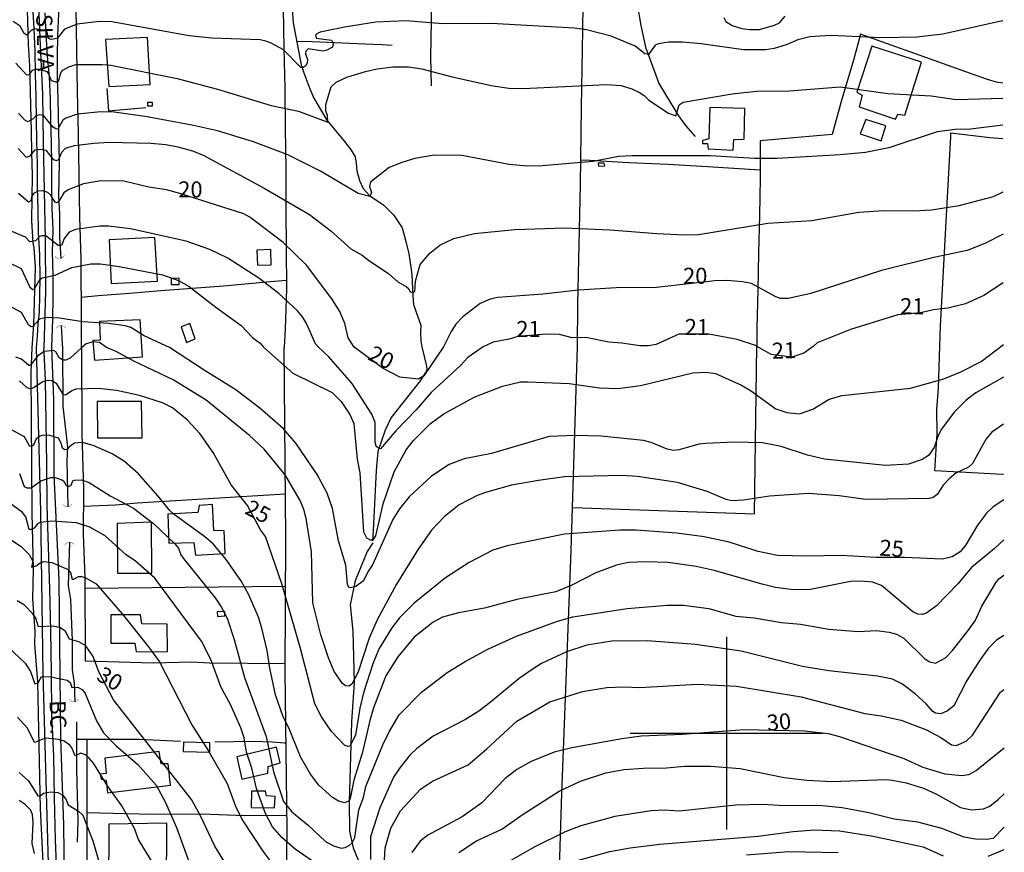
# Model space of a CAD drawing. Units: millimetres. Extents: x 177366 to 179299, y 1658850 to 1660419.
# Drawn here: x 179140 to 179293, y 1659231 to 1659361 of the extents above; entities that cross this region are included whole.
import ezdxf
from ezdxf.enums import TextEntityAlignment as Align

# ---------------------------------------------------------------- set-up
doc = ezdxf.new("R2010")
doc.units = ezdxf.units.MM
doc.header["$MEASUREMENT"] = 0
for name, color, linetype in [('MALHA', 8, 'Continuous'), ('V-BUEIRO', 5, 'Continuous'), ('V-CURVA_DE_NIVEL', 40, 'Continuous'), ('V-CURVA_MESTRA', 30, 'Continuous'), ('V-EDIFICACAO', 2, 'Continuous'), ('V-EIXO_DE_LOGRADOURO', 74, 'Continuous'), ('V-LAGOA', 150, 'Continuous'), ('V-LOTE', 1, 'Continuous'), ('V-NOME_DOS_LOGRADOUROS', 7, 'Continuous'), ('V-QUADRA', 22, 'Continuous'), ('V-TALVEGUE', 7, 'Continuous'), ('V-TESTADA', 5, 'Continuous'), ('V-TEXTO_DE_ALTIMETRIA', 42, 'Continuous'), ('V-VALETA', 22, 'Continuous')]:
    doc.layers.add(name, color=color, linetype=linetype)
doc.styles.add('Arial', font='ARIAL.TTF')

# ---------------------------------------------------------------- blocks, each defined once
blk = doc.blocks.new('305')
at = {"color": 0, "linetype": 'ByBlock', "lineweight": -2, "const_width": 0.05}
blk.add_lwpolyline([(0.73, 0.39, 0.60863), (-0.73, 0.38)], format="xyb", dxfattribs=at)

msp = doc.modelspace()

# ---------------------------------------------------------------- linework, layer by layer
at = {"layer": 'MALHA'}
for p, q in [((179250, 1659265), (179250, 1659235)), ((179235, 1659250), (179265, 1659250))]:
    msp.add_line(p, q, dxfattribs=at)
at = {"layer": 'V-CURVA_DE_NIVEL'}
for points in [[(179293.02, 1659360.99), (179293.01, 1659360.99), (179283.68, 1659358.92), (179279.65, 1659358.43), (179274.09, 1659358.32), (179266.29, 1659358.69), (179262.98, 1659358.49), (179261.11, 1659358.03), (179259.29, 1659357.26), (179257.42, 1659356.69), (179256.06, 1659356.46), (179252.67, 1659356.46), (179246.05, 1659357.41), (179243.16, 1659357.65), (179240.96, 1659357.63), (179239.43, 1659357.41), (179238.92, 1659357.18), (179237.86, 1659355.72), (179237.86, 1659355.72), (179237.31, 1659355.84), (179235.78, 1659357.03), (179232.05, 1659358.58), (179228.19, 1659359.55), (179226.32, 1659359.83), (179213.38, 1659360.57), (179205.87, 1659360.51), (179200.1, 1659360.98), (179195.39, 1659360.76), (179190.51, 1659360), (179186.73, 1659359.22), (179186.24, 1659358.96), (179186.03, 1659358.73), (179186.12, 1659358.28), (179188.51, 1659357.96), (179188.77, 1659357.46), (179188.64, 1659356.88), (179187.8, 1659356.41), (179187.16, 1659356.25), (179184.9, 1659356.61), (179184.5, 1659356.27), (179184.44, 1659355.85), (179184.76, 1659354.93), (179184.74, 1659354.42), (179184.5, 1659353.95), (179184.02, 1659353.66), (179183.76, 1659353.7), (179181.05, 1659356.48), (179179.14, 1659357.52), (179178.29, 1659357.82), (179177.4, 1659358.01), (179169.89, 1659358.3), (179166.37, 1659358.64), (179154.32, 1659360.81), (179152.41, 1659360.89), (179148.93, 1659360.45), (179146.94, 1659359.7), (179145.77, 1659358.24), (179144.86, 1659358.09), (179144.43, 1659358.22), (179144.22, 1659359.22), (179143.9, 1659359.49), (179142.31, 1659359.75), (179141.74, 1659359.45), (179141.08, 1659358.75), (179140.66, 1659359.02), (179140.04, 1659360.13), (179138.92, 1659360.85)], [(179139.38, 1659354.4), (179141.04, 1659352.55), (179141.51, 1659352.6), (179141.95, 1659353.3), (179142.44, 1659353.47), (179143.12, 1659353.47), (179144.16, 1659353.09), (179144.47, 1659352.71), (179144.84, 1659351.66), (179145.79, 1659351.41), (179146.02, 1659351.52), (179146.34, 1659352.85), (179146.7, 1659353.28), (179147.62, 1659353.83), (179148.72, 1659354.15), (179152.79, 1659354.19), (179154.15, 1659354.06), (179164.46, 1659351.98), (179170.78, 1659350.31), (179179.1, 1659347.76), (179183.38, 1659346.91), (179187.96, 1659345.21), (179187.88, 1659346.25), (179187.62, 1659346.98), (179187.64, 1659347.95), (179188.47, 1659350.69), (179189.24, 1659351.41), (179190.89, 1659352.19), (179193.82, 1659353.09), (179195.6, 1659353.51), (179198.06, 1659353.81), (179200.52, 1659353.81), (179202.56, 1659353.51), (179207.1, 1659352.32), (179213.38, 1659350.92), (179216.1, 1659350.48), (179218.34, 1659350.41), (179231.33, 1659351.07), (179233.62, 1659350.9), (179235.29, 1659350.39), (179236.46, 1659349.8), (179237.2, 1659349.35), (179237.94, 1659348.63), (179241, 1659346.61), (179242.14, 1659346.17), (179242.65, 1659347.87), (179243.25, 1659348.33), (179250.89, 1659349.61), (179254.7, 1659350.01), (179259.84, 1659350.07), (179267.69, 1659350.67), (179275.11, 1659349.63), (179281.86, 1659349.31), (179285.79, 1659348.73), (179293.05, 1659348.92)], [(179293.06, 1659344.71), (179288.01, 1659344.09), (179285.63, 1659344.05), (179282.83, 1659343.67), (179275.28, 1659341.18), (179271.63, 1659340.48), (179271.63, 1659340.48), (179267.69, 1659340.08), (179257.89, 1659339.51), (179254.41, 1659339.51), (179247.41, 1659339.93), (179235.31, 1659339.93), (179233.19, 1659339.83), (179229.25, 1659339.06), (179221.31, 1659338.36), (179218.98, 1659338.34), (179216.18, 1659338.6), (179208.8, 1659340), (179204.51, 1659340.04), (179201.5, 1659339.53), (179199.63, 1659338.98), (179197.51, 1659338.13), (179194.58, 1659335.82), (179194.45, 1659335.14), (179194.75, 1659334.25), (179194.5, 1659333.61), (179192.68, 1659334.06), (179186.82, 1659337.55), (179181.69, 1659340.12), (179176.34, 1659342.14), (179170.74, 1659343.86), (179167.01, 1659344.69), (179159.79, 1659346.04), (179154.66, 1659346.74), (179152.58, 1659346.81), (179148.96, 1659346.46), (179147.15, 1659345.83), (179146.7, 1659345.51), (179145.92, 1659344.09), (179145.58, 1659344.13), (179145.19, 1659344.43), (179143.65, 1659346.23), (179143.12, 1659346.32), (179142.46, 1659346.15), (179142.06, 1659345.72), (179141.25, 1659345.26), (179140.78, 1659345.51), (179139.75, 1659346.57)], [(179139.74, 1659341.06), (179140.98, 1659339.74), (179141.53, 1659339.87), (179142.38, 1659340.89), (179143.33, 1659340.99), (179144.05, 1659340.8), (179145.18, 1659339.38), (179145.67, 1659339.19), (179146.04, 1659339.38), (179146.51, 1659340.5), (179147.11, 1659341.14), (179148.51, 1659341.57), (179151.52, 1659341.93), (179153.85, 1659342.05), (179160.39, 1659341.9), (179162.72, 1659341.72), (179164.59, 1659341.35), (179166.88, 1659340.72), (179168.62, 1659340), (179178.02, 1659334.9), (179185.1, 1659330.81), (179188.43, 1659328.27), (179191.51, 1659325.44), (179193.31, 1659324.45), (179194.48, 1659323.51), (179197.41, 1659321.59), (179198.85, 1659320.29), (179200.12, 1659319.61), (179200.54, 1659319.23), (179200.73, 1659318.8), (179201.08, 1659318.67), (179201.48, 1659318.83), (179201.58, 1659320.42), (179202.34, 1659323.01), (179203.81, 1659324.79), (179205.4, 1659326.02), (179207.57, 1659327.06), (179210.79, 1659327.86), (179217.07, 1659328.48), (179224.84, 1659328.73), (179231.88, 1659328.41), (179239.18, 1659327.82), (179243.5, 1659327.63), (179245.67, 1659327.69), (179256.44, 1659329.43), (179263.32, 1659329.88), (179270.61, 1659331.15), (179274.48, 1659331.41), (179279.18, 1659331.38), (179281.94, 1659331.55), (179286.23, 1659332.23), (179291.57, 1659333.63), (179293.07, 1659334.34), (179293.07, 1659334.35)], [(179293.1, 1659320.16), (179293.1, 1659320.16), (179290.09, 1659318.17), (179287.2, 1659316.87), (179284.49, 1659316.19), (179282.24, 1659315.94), (179280.2, 1659315.47), (179276.68, 1659315.18), (179269.3, 1659312.86), (179264.12, 1659310.83), (179263.49, 1659310.26), (179262.07, 1659309.19), (179260.17, 1659308.55), (179256.95, 1659309.01), (179254.81, 1659310.26), (179254.51, 1659310.4), (179251.67, 1659311.33), (179247.24, 1659312.18), (179242.61, 1659312.14), (179239.05, 1659310.57), (179237.86, 1659310.34), (179236.51, 1659310.33), (179233.74, 1659310.76), (179231.71, 1659310.89), (179228.1, 1659311.63), (179225.98, 1659311.61), (179224.03, 1659312.1), (179221.95, 1659312.18), (179217.54, 1659311.8), (179216.18, 1659311.36), (179213.68, 1659310.89), (179212.12, 1659310.18), (179209.72, 1659308.51), (179208.57, 1659307.27), (179204.04, 1659303.08), (179201.67, 1659300.37), (179198.51, 1659297.12), (179196.14, 1659294.31), (179195.5, 1659294.6), (179195.3, 1659295.27), (179195.3, 1659298.39), (179194.81, 1659299.67), (179191.67, 1659304.5), (179188.02, 1659308.66), (179186.49, 1659310.13), (179186.01, 1659310.66), (179184.61, 1659313.84), (179183.98, 1659314.88), (179183.21, 1659315.81), (179180.33, 1659318.5), (179177.19, 1659320.88), (179172.35, 1659323.98), (179169.55, 1659325.36), (179165.86, 1659326.65), (179157.21, 1659328.56), (179153.81, 1659329.01), (179152.45, 1659329.01), (179148.66, 1659328.44), (179147.66, 1659328.05), (179146.89, 1659327.08), (179146.51, 1659326.1), (179146.32, 1659325.95), (179145.96, 1659325.97), (179144.01, 1659327.46), (179143.33, 1659327.46), (179142.97, 1659327.31), (179142.44, 1659326.69), (179141.55, 1659326.55), (179140.85, 1659327.29), (179138.03, 1659328.46)], [(179138.28, 1659323.34), (179140.21, 1659322.39), (179141.55, 1659319.46), (179141.99, 1659319.12), (179142.29, 1659319.23), (179143.12, 1659320.69), (179143.46, 1659320.93), (179145.49, 1659321.35), (179148.1, 1659322.54), (179151.05, 1659323.13), (179152.54, 1659323.13), (179155.47, 1659322.71), (179162.17, 1659321.39), (179164.69, 1659320.52), (179166.37, 1659319.61), (179170.49, 1659316.38), (179174.47, 1659313.52), (179176.25, 1659311.61), (179177.4, 1659310.74), (179177.91, 1659310.11), (179182.49, 1659306.09), (179188.6, 1659303.08), (179190.03, 1659301.65), (179191.39, 1659299.64), (179192.01, 1659298.26), (179192.53, 1659292.66), (179192.91, 1659290.53), (179193.51, 1659281.38), (179193.96, 1659280.42), (179194.54, 1659280.12), (179194.99, 1659280.12), (179195.39, 1659280.74), (179196.54, 1659285.7), (179198.25, 1659290.7), (179200.15, 1659294.11), (179201.3, 1659295.57), (179203.93, 1659298.22), (179205.98, 1659299.73), (179210.73, 1659302.36), (179215.15, 1659304.07), (179217.95, 1659304.73), (179219.06, 1659304.75), (179225.51, 1659304.49), (179230.25, 1659303.81), (179233.11, 1659303.68), (179236.61, 1659304.17), (179244.79, 1659306.14), (179246.78, 1659306.26), (179248.32, 1659306.01), (179252.33, 1659304.19), (179253.74, 1659303.36), (179257.67, 1659300.54), (179259.43, 1659299.96), (179261.39, 1659299.75), (179263.44, 1659300.48), (179266, 1659302.01), (179268.03, 1659302.61), (179278.65, 1659303.74), (179283.86, 1659305.22), (179286.51, 1659306.29), (179289.67, 1659307.89), (179293.12, 1659310.53)], [(179293.13, 1659305.45), (179288.86, 1659303.02), (179287.32, 1659301.86), (179285.48, 1659299.99), (179283.5, 1659297.34), (179282.96, 1659296.38), (179282.36, 1659294.5), (179281.44, 1659293.26), (179280.49, 1659292.62), (179278.35, 1659291.91), (179274.76, 1659291.72), (179265.28, 1659292.7), (179262.63, 1659293.3), (179258.53, 1659294.67), (179255.62, 1659295.22), (179251.27, 1659295.35), (179246.74, 1659295.14), (179245.71, 1659295.03), (179242.64, 1659294.11), (179241.78, 1659294.05), (179240.76, 1659294.24), (179238.28, 1659295.29), (179237.08, 1659295.58), (179230.51, 1659296.25), (179226.41, 1659296.38), (179222.39, 1659296.21), (179213.42, 1659293.58), (179209.15, 1659292.75), (179206.84, 1659291.83), (179204.06, 1659290.03), (179200.58, 1659286.83), (179199.08, 1659284.95), (179198.06, 1659283.26), (179194.9, 1659276.22), (179194.15, 1659275.11), (179193.49, 1659273.74), (179192.32, 1659272.86), (179191.42, 1659272.63), (179191.21, 1659272.69), (179190.99, 1659273.18), (179190.73, 1659276.17), (179189.6, 1659279.98), (179188.64, 1659284.97), (179187.85, 1659287.37), (179186.29, 1659290.31), (179182.98, 1659295.2), (179181.04, 1659297.42), (179177.37, 1659300.63), (179173.61, 1659303.49), (179168.84, 1659306.43), (179163.31, 1659310.08), (179159.33, 1659311.91), (179157.25, 1659313.22), (179156.36, 1659313.46), (179153.81, 1659313.8), (179149.78, 1659314.07), (179146.17, 1659314.67), (179144.1, 1659314.77), (179143.04, 1659314.48), (179141.99, 1659313.37), (179141.74, 1659313.31), (179141.33, 1659313.61), (179140.24, 1659315.52), (179138.58, 1659316.43)], [(179293.14, 1659298.14), (179293.14, 1659298.14), (179291.34, 1659296.89), (179290.46, 1659295.87), (179288.3, 1659292.02), (179287.7, 1659291.46), (179285.74, 1659290.48), (179284.67, 1659289.63), (179283.75, 1659288.65), (179282.79, 1659287.17), (179282.19, 1659286.7), (179281.64, 1659286.53), (179271.73, 1659286.38), (179267.54, 1659286.96), (179262.76, 1659287.32), (179256.73, 1659286.94), (179252.68, 1659286.29), (179250.84, 1659286.21), (179249.94, 1659286.42), (179247.01, 1659287.62), (179242.38, 1659289.03), (179236.14, 1659289.97), (179233.75, 1659290.14), (179224.78, 1659289.93), (179220.72, 1659289.37), (179216.54, 1659288.62), (179212.48, 1659287.51), (179211.2, 1659287.02), (179208.38, 1659285.55), (179206.03, 1659283.71), (179204.06, 1659281.62), (179202.01, 1659278.67), (179198.64, 1659273.23), (179195.6, 1659267.63), (179194.36, 1659264.77), (179192.61, 1659259.39), (179191.67, 1659257.63), (179191.25, 1659257.3), (179190.69, 1659257.39), (179190.24, 1659257.72), (179188.94, 1659259.6), (179188.04, 1659261.73), (179186.85, 1659265.32), (179185.58, 1659270.28), (179185.39, 1659278.22), (179184.54, 1659283.44), (179184.2, 1659284.85), (179183.62, 1659286.25), (179181.31, 1659290.23), (179178.02, 1659294.26), (179175.72, 1659296.36), (179168.99, 1659301.89), (179163.87, 1659305.05), (179157.72, 1659307.93), (179154.98, 1659309.47), (179153.49, 1659310.06), (179152.39, 1659310.87), (179151.39, 1659310.98), (179150.31, 1659310.66), (179149.56, 1659310.05), (179147.8, 1659308.44), (179147.12, 1659308.12), (179146.69, 1659308.12), (179146.12, 1659308.46), (179145.6, 1659309.42), (179145.24, 1659309.6), (179143.75, 1659309.45), (179142.72, 1659308.74), (179141.57, 1659307.25), (179141.4, 1659307.25), (179140.26, 1659308.27), (179139.35, 1659308.57)], [(179293.18, 1659280.1), (179291.67, 1659278.73), (179288.15, 1659275.81), (179286.01, 1659273.25), (179282.73, 1659269.85), (179281.04, 1659268.65), (179280.49, 1659268.48), (179279.8, 1659268.54), (179279.05, 1659268.89), (179274.16, 1659272.99), (179272.75, 1659273.54), (179270.96, 1659273.69), (179269.34, 1659273.61), (179263.1, 1659272.37), (179260.45, 1659272.33), (179257.63, 1659272.71), (179255.54, 1659273.18), (179248.11, 1659275.32), (179245.29, 1659275.98), (179240.93, 1659276.56), (179237.47, 1659276.66), (179234.74, 1659276.6), (179232.9, 1659276.19), (179229.69, 1659274.95), (179225.93, 1659273.05), (179223.46, 1659272), (179217.39, 1659270.83), (179212.31, 1659269.48), (179208.29, 1659268.74), (179205.77, 1659268.05), (179204.32, 1659267.27), (179201.37, 1659264.96), (179198.83, 1659261.86), (179196.95, 1659258.92), (179195.07, 1659253.96), (179194.47, 1659251.95), (179193.34, 1659247.04), (179191.99, 1659242.68), (179191.42, 1659239.82), (179191.27, 1659239.43), (179190.57, 1659239.13), (179189.58, 1659239.41), (179188.64, 1659239.99), (179186.52, 1659241.87), (179185.24, 1659243.58), (179183.7, 1659246.31), (179181.89, 1659250.8), (179180.99, 1659252.51), (179179.8, 1659255.97), (179178.9, 1659260.11), (179178.47, 1659262.89), (179177.68, 1659266.35), (179177.13, 1659268.06), (179175.63, 1659271.52), (179174.48, 1659273.61), (179172.13, 1659277.03), (179170.06, 1659279.5), (179168.78, 1659280.59), (179164.01, 1659284.05), (179163.26, 1659284.72), (179161.53, 1659286.92), (179158.44, 1659290.39), (179156.26, 1659292.3), (179154.34, 1659293.53), (179151.39, 1659294.8), (179149.68, 1659295.27), (179148.51, 1659295.16), (179147.84, 1659294.73), (179147.35, 1659294.17), (179147.35, 1659294.17), (179146.95, 1659294.11), (179146.6, 1659294.39), (179146.41, 1659295.18), (179146.01, 1659295.93), (179144.64, 1659296.38), (179143.66, 1659296.42), (179143.17, 1659296.25), (179142.55, 1659295.84), (179142.08, 1659294.75), (179141.52, 1659294.64), (179140.71, 1659296.18), (179138.02, 1659297.63)], [(179139.94, 1659290.46), (179140.67, 1659288.43), (179141.06, 1659288.19), (179141.74, 1659288.22), (179143.23, 1659289.33), (179144.81, 1659289.8), (179145.5, 1659289.8), (179146.5, 1659289.46), (179146.8, 1659289.29), (179147.2, 1659288.58), (179147.54, 1659288.43), (179147.97, 1659288.65), (179148.23, 1659289.29), (179148.49, 1659289.41), (179149.56, 1659289.46), (179150.8, 1659289.07), (179154.04, 1659286.98), (179157.67, 1659285.06), (179160.77, 1659282.64), (179164.14, 1659279.48), (179164.68, 1659278.82), (179165.06, 1659277.75), (179165.42, 1659277.24), (179170.38, 1659271.07), (179171.32, 1659269.68), (179172.24, 1659267.91), (179173.37, 1659264.6), (179174.97, 1659258.66), (179178.33, 1659249.47), (179179.5, 1659243.96), (179181.06, 1659239.35), (179182.32, 1659237.72), (179184.88, 1659235.63), (179187.57, 1659233.09), (179188.81, 1659232.45), (179190.01, 1659232.09), (179190.65, 1659232.17), (179191.25, 1659232.49), (179191.71, 1659232.9), (179192.14, 1659233.75), (179192.74, 1659238.05), (179193.49, 1659239.99), (179193.87, 1659241.7), (179196.5, 1659248.17), (179197.48, 1659250.2), (179199.04, 1659252.87), (179202.5, 1659256.37), (179206.52, 1659259.43), (179209.32, 1659261.18), (179212.86, 1659263.1), (179217.31, 1659265.11), (179223.71, 1659267.46), (179226.11, 1659268.14), (179234.56, 1659269.42), (179240.8, 1659269.93), (179243.32, 1659269.93), (179247.25, 1659269.42), (179251.48, 1659268.23), (179254.34, 1659267.97), (179258.57, 1659267.24), (179261.56, 1659266.99), (179265.96, 1659266.17), (179270.49, 1659265.85), (179273.35, 1659266), (179275.36, 1659265.75), (179276.49, 1659265.41), (179277.6, 1659264.79), (179280.91, 1659261.56), (179281.68, 1659261.09), (179282.56, 1659260.92), (179284.12, 1659261.75), (179285.2, 1659262.89), (179287.64, 1659266.01), (179288.73, 1659267.5), (179289.78, 1659269.76), (179291.95, 1659273.42), (179292.4, 1659274.06), (179293.19, 1659274.62)], [(179186.38, 1659229.5), (179182.83, 1659231.94), (179180.76, 1659233.75), (179179.3, 1659235.42), (179178.19, 1659237.6), (179176.85, 1659241.36), (179176.85, 1659241.36), (179176.08, 1659244.52), (179175.27, 1659247.04), (179174.89, 1659249.26), (179174.37, 1659250.8), (179172.71, 1659254.56), (179171.32, 1659257.08), (179169.7, 1659261.48), (179168.28, 1659264.3), (179161, 1659274.16), (179158.01, 1659276.79), (179156.52, 1659277.77), (179153.27, 1659280.72), (179150.88, 1659282.11), (179148.83, 1659282.75), (179144.94, 1659283.01), (179143.15, 1659282.81), (179142.74, 1659282.6), (179142.21, 1659281.94), (179141.86, 1659281.74), (179141.46, 1659281.74), (179140.92, 1659283.69), (179140.41, 1659284.39), (179138.36, 1659285.89)], [(179138.54, 1659280.14), (179140.2, 1659279.1), (179141.46, 1659277.84), (179142.01, 1659276.81), (179141.82, 1659275.87), (179142.64, 1659276.11), (179143.04, 1659276.49), (179143.74, 1659276.73), (179144.99, 1659276.58), (179147.52, 1659275.47), (179147.86, 1659274.98), (179148.12, 1659274.01), (179148.4, 1659274.01), (179149.13, 1659274.42), (179149.6, 1659274.38), (179150.13, 1659274.23), (179151.86, 1659273.25), (179155.92, 1659268.57), (179160.04, 1659263.44), (179161.73, 1659261.09), (179166.77, 1659251.31), (179169.31, 1659247.3), (179172.28, 1659242.17), (179173.62, 1659238.45), (179174.71, 1659236.34), (179177.81, 1659231.58), (179179.86, 1659228.91)], [(179293.21, 1659265.23), (179292.06, 1659264.47), (179290.82, 1659263.21), (179289.56, 1659261.52), (179287.42, 1659258.19), (179285.4, 1659254.26), (179284.42, 1659253.46), (179283.39, 1659253.02), (179282.58, 1659253.1), (179282.15, 1659253.36), (179281.08, 1659254.58), (179279.46, 1659256.07), (179277.41, 1659257.61), (179275.87, 1659258.38), (179273.5, 1659258.87), (179265.96, 1659259.72), (179261.86, 1659260.37), (179252.29, 1659262.76), (179245.2, 1659263.83), (179237.68, 1659264.38), (179232.17, 1659264.3), (179228.24, 1659263.7), (179225.08, 1659262.65), (179221.21, 1659260.82), (179219.76, 1659259.9), (179217.75, 1659258.49), (179213.23, 1659254.75), (179211.43, 1659253.44), (179209.36, 1659252.14), (179204.32, 1659249.53), (179201.8, 1659247.61), (179200.69, 1659246.57), (179199.13, 1659244.61), (179198.17, 1659243.11), (179196.05, 1659238.37), (179194.58, 1659233.84), (179194.56, 1659230.29)], [(179138.15, 1659263.38), (179140.8, 1659260.88), (179141.63, 1659259.6), (179142.31, 1659257.67), (179142.85, 1659257.82), (179143.38, 1659258.83), (179144.86, 1659258.78), (179147.33, 1659258.23), (179147.8, 1659257.89), (179148.1, 1659257.1), (179149, 1659257.16), (179149.75, 1659256.76), (179150.17, 1659256.18), (179151.92, 1659251.91), (179152.99, 1659250.05), (179154.96, 1659248), (179158.38, 1659245.09), (179161.22, 1659241.89), (179162.63, 1659239.27), (179164.4, 1659235.29), (179167.28, 1659227.3)], [(179196.5, 1659225.55), (179196.84, 1659232.13), (179197.74, 1659235.21), (179199.23, 1659237.9), (179202.36, 1659241.29), (179204.23, 1659242.49), (179209.77, 1659245.05), (179212.69, 1659247.53), (179217.39, 1659251.88), (179222.48, 1659254.85), (179227.6, 1659256.48), (179231.36, 1659257.12), (179233.97, 1659257.22), (179236.53, 1659257.12), (179245.46, 1659257.63), (179251.57, 1659257.29), (179261.65, 1659255.67), (179271.56, 1659253.06), (179274.12, 1659252.68), (179277.2, 1659251.99), (179281.13, 1659250.5), (179283.41, 1659249.34), (179285.06, 1659248.17), (179285.78, 1659248.06), (179287.32, 1659248.72), (179288.3, 1659249.69), (179292.68, 1659256.4), (179293.22, 1659256.81)], [(179163.35, 1659225.42), (179158.48, 1659233.41), (179157.82, 1659235.12), (179155.85, 1659238.67), (179153.63, 1659241.79), (179151.43, 1659245.29), (179150.71, 1659246.16), (179150.22, 1659246.61), (179149.47, 1659246.87), (179148.59, 1659246.44), (179148.1, 1659247.68), (179147.78, 1659248.11), (179146.87, 1659248.75), (179145.99, 1659249), (179143.96, 1659249.22), (179142.25, 1659248.55), (179141.16, 1659250.76), (179139.6, 1659252.49)], [(179208.33, 1659231.41), (179211.09, 1659233.22), (179215.04, 1659235.03), (179218.33, 1659237.36), (179223.95, 1659240.97), (179227.26, 1659242.53), (179231.23, 1659243.79), (179234.05, 1659244.35), (179237.08, 1659244.56), (179240.67, 1659244.6), (179243.49, 1659244.86), (179247.51, 1659244.86), (179252.12, 1659244.47), (179259, 1659243.08), (179262.54, 1659242.68), (179266.43, 1659242.47), (179274.89, 1659242.77), (179275.79, 1659242.68), (179277.97, 1659242.25), (179280.7, 1659241.42), (179282.71, 1659240.5), (179286.47, 1659238.43), (179288.17, 1659238.07), (179290.01, 1659238.19), (179291.04, 1659238.62), (179292.34, 1659239.69), (179293.25, 1659240.54), (179293.25, 1659240.54)], [(179139.9, 1659243.85), (179141.31, 1659242.57), (179142.8, 1659240.25), (179143.08, 1659240.18), (179143.68, 1659240.63), (179144.81, 1659240.84), (179145.88, 1659240.72), (179146.69, 1659240.31), (179147.22, 1659239.61), (179147.52, 1659238.84), (179149.13, 1659237.85), (179149.79, 1659237.21), (179151.35, 1659233.2), (179152.31, 1659229.82)], [(179142.27, 1659231.23), (179141.88, 1659232.82), (179142.08, 1659236.02), (179141.95, 1659237.34), (179141.65, 1659238.03), (179140.82, 1659238.9), (179139.86, 1659239.52)], [(179293.26, 1659235.34), (179291.55, 1659233.6), (179290.52, 1659233.41), (179288.77, 1659233.45), (179287.02, 1659233.79), (179283.52, 1659235.14), (179279.8, 1659236.1), (179276.13, 1659236.61), (179272.2, 1659237.6), (179268.01, 1659238.37), (179264.89, 1659238.66), (179258.14, 1659238.71), (179255.67, 1659238.88), (179251.48, 1659238.79), (179242.68, 1659237.85), (179240.29, 1659237.98), (179238.28, 1659237.9), (179232.6, 1659237), (179227.34, 1659235.57), (179224.87, 1659234.61), (179220.04, 1659232.23), (179216.07, 1659229.93)], [(179225.29, 1659229.74), (179231.87, 1659231.53), (179235.03, 1659232.13), (179239.65, 1659232.68), (179254.94, 1659233.92), (179260.41, 1659234.69), (179263.74, 1659234.95), (179267.63, 1659234.78), (179272.84, 1659233.94), (179272.84, 1659233.94), (179280.61, 1659232.28), (179283.77, 1659230.89)], [(179267.41, 1659231.32), (179259.72, 1659231.49), (179253.15, 1659230.98)], [(179290.78, 1659230.8), (179293.27, 1659231.86)]]:
    msp.add_lwpolyline(points, dxfattribs=at)
at = {"layer": 'V-CURVA_MESTRA'}
for points in [[(179293.09, 1659327.74), (179293.08, 1659327.74), (179290.22, 1659326.27), (179287.46, 1659325.17), (179282.32, 1659324.11), (179274.14, 1659322.07), (179263.15, 1659318.51), (179259.63, 1659317.74), (179258.44, 1659317.74), (179257.67, 1659317.98), (179253.92, 1659320.06), (179252.5, 1659320.33), (179250.12, 1659320.5), (179248.17, 1659320.46), (179239.09, 1659319.44), (179232.85, 1659319.36), (179226.96, 1659319.02), (179221.44, 1659318.38), (179214.4, 1659317.87), (179213.21, 1659317.6), (179211.64, 1659316.94), (179208.94, 1659314.88), (179207.88, 1659313.72), (179207.12, 1659312.55), (179205.95, 1659310.16), (179202.91, 1659305.69), (179202.04, 1659305.13), (179199.17, 1659305.44), (179196.54, 1659306.81), (179192.04, 1659310.14), (179191.11, 1659311.59), (179190.57, 1659313.8), (179189.81, 1659315.67), (179188.66, 1659317.53), (179184.65, 1659322.84), (179181, 1659326.46), (179175.79, 1659330.37), (179174.86, 1659330.9), (179164.88, 1659334.08), (179162.82, 1659334.64), (179160.05, 1659335.05), (179156.15, 1659335.99), (179152.58, 1659336.07), (179149.87, 1659335.56), (179147.49, 1659334.65), (179146.83, 1659334.16), (179146.15, 1659333.02), (179145.75, 1659332.64), (179145.47, 1659332.7), (179144.79, 1659333.82), (179144.33, 1659334.23), (179143.54, 1659334.48), (179142.82, 1659334.42), (179142.12, 1659334.08), (179141.8, 1659333.57), (179141.68, 1659332.91), (179141.34, 1659332.74), (179139.77, 1659334.06)], [(179293.17, 1659286.36), (179291.53, 1659285.26), (179290.5, 1659284.26), (179289.1, 1659282.42), (179287.26, 1659279.33), (179286.4, 1659278.23), (179285.17, 1659277.44), (179283.67, 1659277.08), (179277.74, 1659277.38), (179273.31, 1659277.34), (179267.88, 1659277.68), (179262.6, 1659277.55), (179257.94, 1659277.69), (179254.93, 1659278.32), (179250.42, 1659279.77), (179246.53, 1659280.6), (179242.28, 1659281.16), (179235.93, 1659281.6), (179233.38, 1659281.61), (179224.77, 1659281.02), (179215.88, 1659279.19), (179213.64, 1659278.49), (179209.94, 1659276.58), (179206.24, 1659274.18), (179201.36, 1659270.27), (179199.11, 1659267.96), (179197.9, 1659266.39), (179195.92, 1659263.18), (179194.98, 1659260.97), (179193.49, 1659256.29), (179192.9, 1659253.86), (179192.27, 1659249.69), (179191.34, 1659247.96), (179190.99, 1659247.89), (179190.52, 1659248.1), (179188.52, 1659250.24), (179186.95, 1659252.55), (179185.9, 1659254.55), (179183.66, 1659263.19), (179180.78, 1659273.25), (179178.22, 1659280.61), (179177.45, 1659281.66), (179175.44, 1659285.44), (179172.9, 1659288.66), (179170.1, 1659293.73), (179168.03, 1659296.66), (179166.05, 1659298.8), (179163.74, 1659300.66), (179162.18, 1659301.44), (179158.61, 1659302.6), (179155.03, 1659303.39), (179152.21, 1659303.68), (179148.69, 1659303.58), (179148.07, 1659303.34), (179147.07, 1659302.63), (179146.8, 1659302.71), (179145.73, 1659304.44), (179144.94, 1659304.88), (179144.31, 1659304.92), (179143.56, 1659304.74), (179142.12, 1659303.78), (179141.61, 1659303.64), (179141.11, 1659303.82), (179139.95, 1659304.87)], [(179172.14, 1659229.41), (179170.33, 1659232.37), (179168.09, 1659237.1), (179166.7, 1659239.66), (179154.55, 1659255.18), (179152.26, 1659259.55), (179151.42, 1659261.93), (179150.27, 1659263.6), (179149.18, 1659264.22), (179147.73, 1659264.65), (179147.1, 1659265.82), (179146.33, 1659266.42), (179145.16, 1659266.68), (179142.91, 1659266.54), (179142.45, 1659267.92), (179142.03, 1659268.58), (179140.7, 1659269.91), (179139.56, 1659270.59)], [(179293.24, 1659247.67), (179288.93, 1659244.15), (179287.68, 1659243.52), (179286.65, 1659243.36), (179284.08, 1659243.58), (179280.64, 1659244.66), (179277.69, 1659246.01), (179267.66, 1659249.42), (179265.87, 1659249.89), (179262.15, 1659250.32), (179252.77, 1659250.49), (179243.17, 1659249.79), (179236.7, 1659249.51), (179233.69, 1659249.13), (179225.94, 1659247.69), (179223.16, 1659247.01), (179219.58, 1659245.6), (179217.38, 1659244.32), (179215.57, 1659242.91), (179211.9, 1659239.11), (179208.85, 1659236.94), (179203.53, 1659234.08), (179202.33, 1659233.17), (179201.03, 1659231.39)]]:
    msp.add_lwpolyline(points, dxfattribs=at)
at = {"layer": 'V-EDIFICACAO'}
for points in [[(179153.33, 1659358.06), (179153.82, 1659350.72), (179160.25, 1659351.06), (179159.87, 1659358.38), (179153.33, 1659358.06)], [(179272.64, 1659357.02), (179270.28, 1659349.88), (179271.16, 1659349.42), (179270.65, 1659347.57), (179276.33, 1659345.66), (179276.68, 1659346.41), (179277.76, 1659346.27), (179280.4, 1659354.53), (179272.64, 1659357.02)], [(179159.89, 1659348.33), (179160.57, 1659348.33), (179160.57, 1659347.68), (179159.89, 1659347.68), (179159.89, 1659348.33)], [(179247.43, 1659347.47), (179247.24, 1659342.57), (179246.26, 1659342.34), (179246.28, 1659341.84), (179247.07, 1659341.86), (179247.16, 1659341.03), (179251.05, 1659340.85), (179251.18, 1659342.51), (179252.77, 1659342.56), (179252.89, 1659347.33), (179247.43, 1659347.47)], [(179271.73, 1659345.62), (179270.8, 1659343.39), (179274.11, 1659342.29), (179274.81, 1659344.61), (179271.73, 1659345.62)], [(179230.01, 1659338.79), (179230.07, 1659338.33), (179231.05, 1659338.41), (179230.98, 1659338.82), (179230.01, 1659338.79)], [(179153.91, 1659326.88), (179154.2, 1659320.03), (179161.41, 1659320.43), (179161.02, 1659327.21), (179153.91, 1659326.88)], [(179176.89, 1659325.25), (179176.98, 1659322.9), (179179.14, 1659322.98), (179179.07, 1659325.34), (179176.89, 1659325.25)], [(179163.56, 1659320.83), (179163.57, 1659319.88), (179164.8, 1659319.92), (179164.8, 1659320.89), (179163.56, 1659320.83)], [(179151.62, 1659308.13), (179151.62, 1659308.13), (179151.62, 1659308.13), (179151.62, 1659308.13), (179151.62, 1659308.13), (179159.08, 1659308.61), (179159.08, 1659308.61), (179159.08, 1659308.61), (179158.71, 1659314.41), (179158.71, 1659314.41), (179152.4, 1659314.12), (179152.48, 1659311.21), (179151.36, 1659311.18)], [(179165.11, 1659313.3), (179165.94, 1659310.87), (179167.3, 1659311.41), (179166.47, 1659313.8), (179165.11, 1659313.3)], [(179152.04, 1659301.66), (179152.05, 1659295.98), (179159.02, 1659296.03), (179158.95, 1659301.67), (179152.04, 1659301.66)], [(179163.05, 1659284.12), (179163.19, 1659279.6), (179167.07, 1659279.72), (179167.31, 1659277.73), (179171.93, 1659277.96), (179171.82, 1659281.52), (179170.21, 1659281.56), (179169.97, 1659285.6), (179167.9, 1659285.47), (179167.7, 1659284.38), (179163.05, 1659284.12)], [(179155.16, 1659282.66), (179155.21, 1659274.93), (179160.53, 1659274.92), (179160.46, 1659282.86), (179155.16, 1659282.66)], [(179158.97, 1659267.04), (179158.75, 1659268.45), (179154.14, 1659268.45), (179154.14, 1659263.99), (179157.89, 1659264.03), (179158.11, 1659262.67), (179162.98, 1659262.74), (179162.9, 1659266.98), (179158.97, 1659267.04)], [(179170.73, 1659268.89), (179170.74, 1659268.19), (179171.9, 1659268.25), (179171.89, 1659268.95), (179170.73, 1659268.89)], [(179165.44, 1659248.57), (179165.41, 1659247.13), (179169.56, 1659247.03), (179169.55, 1659248.46), (179165.44, 1659248.57)], [(179173.79, 1659246.29), (179174.57, 1659242.84), (179178.58, 1659243.78), (179178.64, 1659244.79), (179180.51, 1659245.39), (179179.95, 1659247.82), (179173.79, 1659246.29)], [(179153.22, 1659246.1), (179153.44, 1659243.72), (179152.51, 1659243.59), (179152.63, 1659242.81), (179153.4, 1659242.67), (179153.63, 1659240.71), (179163.42, 1659241.9), (179163.08, 1659245.21), (179162.01, 1659245.23), (179161.7, 1659247.14), (179153.22, 1659246.1)], [(179176.06, 1659240.94), (179176.02, 1659238.42), (179179.65, 1659238.38), (179179.72, 1659240.13), (179178.37, 1659240.24), (179178.21, 1659240.95), (179176.06, 1659240.94)], [(179153.83, 1659235.82), (179153.8, 1659225.57), (179162.84, 1659225.54), (179162.88, 1659235.98), (179153.83, 1659235.82)]]:
    msp.add_lwpolyline(points, close=True, dxfattribs=at)
at = {"layer": 'V-EIXO_DE_LOGRADOURO'}
for points in [[(179143.76, 1659310.04), (179144.02, 1659318.82), (179143.97, 1659326.89), (179143.82, 1659334.47), (179143.67, 1659342.02), (179143.56, 1659349.57), (179143.22, 1659357.12), (179142.88, 1659364.67)], [(179145.78, 1659226.87), (179145.55, 1659233.38), (179145.39, 1659239.89), (179145.27, 1659246.4), (179144.97, 1659252.91), (179144.92, 1659259.42), (179144.83, 1659265.93), (179144.64, 1659272.44), (179144.45, 1659278.95), (179144.26, 1659285.46), (179144.17, 1659291.97), (179144.08, 1659298.48), (179143.99, 1659304.99), (179143.76, 1659309.33), (179143.74, 1659309.75), (179143.76, 1659310.04)]]:
    msp.add_lwpolyline(points, dxfattribs=at)
at = {"layer": 'V-LAGOA'}
msp.add_lwpolyline([(179249.59, 1659361.52), (179249.89, 1659360.88), (179250.91, 1659360.26), (179252.38, 1659359.78), (179253.66, 1659359.62), (179255.16, 1659359.65), (179257.47, 1659360.31), (179258.29, 1659360.69), (179259.15, 1659361.68)], dxfattribs=at)
at = {"layer": 'V-LOTE'}
for points in [[(179226.81, 1659310.2), (179226.89, 1659316.81), (179227.29, 1659335.49), (179227.43, 1659347.53), (179227.62, 1659359.57), (179227.81, 1659371.61), (179227.95, 1659383.65), (179228.03, 1659395.58), (179228.17, 1659407.51), (179228.36, 1659419.44), (179228.55, 1659431.37), (179228.63, 1659443.3), (179228.66, 1659455.23), (179229.13, 1659467.16), (179229.76, 1659479.03), (179230.18, 1659488.61), (179230.2, 1659488.87)], [(179206.21, 1659488.27), (179206.1, 1659484.69), (179205.73, 1659465.79), (179205.48, 1659455.1), (179205.29, 1659444.41), (179205.04, 1659433.55), (179204.8, 1659417.29), (179204.7, 1659411.83), (179204.69, 1659406.32), (179204.62, 1659400.81), (179204.55, 1659395.19), (179204.45, 1659389.49), (179204.35, 1659383.79), (179204.25, 1659378.09), (179204.15, 1659372.39), (179204.11, 1659366.69), (179204.01, 1659360.99), (179203.94, 1659355.29), (179204.04, 1659350.85)], [(179149.6, 1659310.06), (179149.56, 1659313.88), (179149.51, 1659323.89), (179149.34, 1659330.4), (179149.22, 1659336.91), (179149.1, 1659343.42), (179148.98, 1659349.93), (179148.86, 1659356.44), (179148.74, 1659362.95)], [(179180.98, 1659362.9), (179181.1, 1659356.66), (179181.25, 1659350.42), (179181.32, 1659344.18), (179181.39, 1659337.94), (179181.4, 1659331.7), (179181.47, 1659325.46), (179181.51, 1659319.22), (179181.27, 1659312.98), (179181.13, 1659310.08)], [(179293.04, 1659351.25), (179292.03, 1659351.41), (179290.66, 1659351.85), (179288.02, 1659352.77), (179280.15, 1659355.58), (179274.92, 1659357.44), (179270.87, 1659358.89), (179269.77, 1659354.87), (179267.88, 1659348.42), (179266.45, 1659343.25), (179260.48, 1659342.76), (179255.28, 1659342.3), (179255.24, 1659336.45), (179255.15, 1659330.63), (179255, 1659324.81), (179254.88, 1659318.99), (179254.76, 1659313.17), (179254.74, 1659310.26)], [(179153.52, 1659350.42), (179153.77, 1659346.96), (179159.58, 1659347.46)], [(179283.25, 1659310.31), (179283.33, 1659313.41), (179284.35, 1659332.57), (179284.93, 1659342.96), (179284.95, 1659343.53), (179291.02, 1659342.82), (179293.06, 1659342.64)], [(179255.25, 1659337.73), (179247.07, 1659338.25), (179240.92, 1659338.58), (179234.8, 1659338.84), (179228.75, 1659339.2), (179227.29, 1659339.27)], [(179181.5, 1659320.51), (179178.99, 1659320.3), (179171.71, 1659319.65), (179166.83, 1659319.27), (179161.95, 1659318.89), (179157.07, 1659318.51), (179152.19, 1659318.13), (179149.51, 1659317.87)], [(179149.6, 1659310.06), (179149.63, 1659296.62), (179149.87, 1659288.02), (179149.84, 1659280.93), (179150.09, 1659274.31), (179150.14, 1659261.28), (179160.72, 1659260.97), (179166.72, 1659261.11), (179169.51, 1659260.94), (179181.31, 1659260.86)], [(179182.07, 1659142.5), (179181.85, 1659161.33), (179181.91, 1659171.11), (179181.52, 1659227.42), (179181.61, 1659234.9), (179181.31, 1659259.62), (179181.38, 1659280.44), (179181.13, 1659310.08)], [(179223.37, 1659209.14), (179224.36, 1659240.59), (179225.85, 1659278.47), (179226.81, 1659310.2)], [(179226.03, 1659285.14), (179254.36, 1659284.14), (179254.74, 1659310.26)], [(179293.03, 1659290.31), (179282.44, 1659290.86), (179282.81, 1659296.69), (179282.74, 1659300.42), (179283.03, 1659303.74), (179283.25, 1659310.31)], [(179293.16, 1659290.3), (179293.03, 1659290.31)], [(179149.86, 1659285.35), (179154.87, 1659285.55), (179158.25, 1659285.88), (179181.32, 1659287.3)], [(179181.35, 1659272.85), (179150.1, 1659272.55)], [(179148.88, 1659249.03), (179158.57, 1659249.04), (179165.02, 1659248.75)], [(179150.4, 1659249.03), (179150.41, 1659225.59), (179153.38, 1659225.46)], [(179170.32, 1659248.64), (179173.29, 1659248.68), (179176.26, 1659248.72), (179179.26, 1659248.64), (179181.17, 1659248.49), (179181.44, 1659248.5)], [(179150.4, 1659237.64), (179160.61, 1659237.36), (179168.35, 1659237.41), (179174.94, 1659237.18), (179181.58, 1659237.22)]]:
    msp.add_lwpolyline(points, dxfattribs=at)
at = {"layer": 'V-QUADRA'}
for points in [[(179144.43, 1659229.7), (179143.6, 1659259.28), (179143.26, 1659284.52), (179142.56, 1659310.04), (179142.74, 1659311.9), (179142.84, 1659313.76), (179143.02, 1659315.6), (179143.16, 1659320.96), (179143.1, 1659324.51), (179142.91, 1659328.03), (179142.82, 1659331.57), (179142.73, 1659335.11), (179142.71, 1659338.65), (179142.62, 1659342.17), (179142.56, 1659345.69), (179142.5, 1659349.21), (179142.44, 1659352.73), (179142.38, 1659356.25), (179142.19, 1659359.75), (179142, 1659363.25)], [(179143.87, 1659362.23), (179144.01, 1659358.88), (179144.26, 1659355.53), (179144.56, 1659352.18), (179144.7, 1659348.82), (179144.77, 1659345.42), (179144.84, 1659342.02), (179144.91, 1659338.62), (179144.93, 1659335.21), (179144.95, 1659331.8), (179145.11, 1659328.39), (179145.02, 1659324.91), (179145.13, 1659321.43), (179145.11, 1659317.95), (179145.07, 1659314.47), (179144.93, 1659310.06), (179145.24, 1659301.94), (179145.29, 1659290.18), (179146.07, 1659273.84), (179146.33, 1659249.18), (179146.8, 1659235.7), (179146.87, 1659227.02)]]:
    msp.add_lwpolyline(points, dxfattribs=at)
at = {"layer": 'V-TALVEGUE'}
msp.add_lwpolyline([(179194.92, 1659279.63), (179194.06, 1659278.31), (179192.2, 1659273.71), (179191.44, 1659269.96), (179191.82, 1659265.89), (179192.06, 1659257.9), (179191.64, 1659251.76), (179191.27, 1659239.25), (179191.32, 1659234.73), (179191.86, 1659232.15), (179192.97, 1659229.48), (179195.71, 1659225.5), (179199.08, 1659217.2), (179202.01, 1659212.11), (179204.59, 1659204.95), (179205.57, 1659202.34), (179207.44, 1659197.83), (179209.48, 1659193.73), (179212.98, 1659187.94)], dxfattribs=at)
at = {"layer": 'V-TESTADA'}
for points in [[(179149.6, 1659310.06), (179149.56, 1659313.88), (179149.51, 1659323.89), (179149.34, 1659330.4), (179149.22, 1659336.91), (179149.1, 1659343.42), (179148.98, 1659349.93), (179148.86, 1659356.44), (179148.74, 1659362.95)], [(179149.6, 1659310.06), (179149.63, 1659296.62), (179149.87, 1659288.02), (179149.84, 1659280.93), (179150.09, 1659274.31), (179150.14, 1659261.31)], [(179150.4, 1659249.03), (179150.41, 1659225.59), (179153.38, 1659225.46)]]:
    msp.add_lwpolyline(points, dxfattribs=at)
at = {"layer": 'V-VALETA'}
for points in [[(179144.85, 1659384.16), (179144.79, 1659380.02), (179144.95, 1659376.41), (179145.84, 1659366.92), (179145.97, 1659365.44), (179145.99, 1659362.08), (179145.83, 1659358.72), (179145.79, 1659355.36), (179145.78, 1659352.03), (179145.89, 1659348.77), (179146.12, 1659338.93), (179145.98, 1659333.66), (179146.15, 1659330.91), (179146.17, 1659327.25), (179146.37, 1659323.97)], [(179141.89, 1659310.04), (179142.14, 1659313.6), (179142.44, 1659322.59), (179142.2, 1659325.63), (179142.04, 1659326.41), (179141.85, 1659329.89), (179141.89, 1659333.4), (179141.93, 1659336.91), (179141.84, 1659340.39), (179141.82, 1659343.8), (179141.54, 1659353.94), (179141.34, 1659357.3), (179141.23, 1659360.91), (179141.14, 1659364.52), (179141, 1659368.08), (179140.63, 1659371.48), (179140.13, 1659374.76), (179139.89, 1659378.09)], [(179182.4, 1659362.68), (179182.52, 1659360.69), (179183.81, 1659354.1), (179184.18, 1659352.9), (179185.14, 1659350.4), (179185.78, 1659348.94), (179187.76, 1659345.5), (179190.52, 1659342.18), (179191.55, 1659340.83), (179192.17, 1659339.81), (179192.35, 1659338.78), (179192.44, 1659337.62), (179192.87, 1659336.11), (179193.46, 1659334.83), (179194.45, 1659333.76), (179196.67, 1659332.25), (179198.17, 1659330.75), (179199.5, 1659328.7), (179200.08, 1659326.62), (179200.54, 1659324.69), (179200.86, 1659322.61), (179201.01, 1659321.43), (179201.17, 1659318.11), (179201.28, 1659316.79), (179201.95, 1659314.87), (179202.4, 1659313.55), (179202.38, 1659312.48), (179202.42, 1659311.12), (179202.6, 1659310.16)], [(179245.2, 1659342.98), (179243.69, 1659344.69), (179242.61, 1659346.2), (179240.57, 1659349.51), (179239.46, 1659351.34), (179238.84, 1659353.05), (179237.52, 1659356.65), (179236.72, 1659360.27), (179236.17, 1659363.56)], [(179183.08, 1659357.83), (179185.52, 1659357.75), (179193.71, 1659357.38), (179196.41, 1659357.3), (179197.98, 1659357.16)], [(179146.41, 1659313.5), (179146.56, 1659310.61), (179146.64, 1659310.05)], [(179143.37, 1659222.07), (179143.67, 1659228.93), (179143.18, 1659238.2), (179142.78, 1659257.97), (179142.31, 1659263.85), (179142.36, 1659265.83), (179142.03, 1659270.95), (179142.12, 1659275.49), (179141.89, 1659284.34), (179141.76, 1659306.12), (179141.89, 1659310.04)], [(179146.64, 1659310.05), (179146.66, 1659300.88), (179147.39, 1659294.58), (179147.29, 1659292.4), (179147.47, 1659285.28)], [(179202.6, 1659310.16), (179203.3, 1659307.15), (179203.33, 1659306.61), (179203.14, 1659306.16), (179202.31, 1659304.89), (179197.82, 1659299.16), (179196.84, 1659297.19), (179195.7, 1659293.85), (179195.48, 1659290.92), (179194.98, 1659281.56), (179194.89, 1659279.97)], [(179147.69, 1659279.75), (179147.52, 1659273.02), (179147.89, 1659270.82), (179148.13, 1659264.41), (179148.12, 1659259.84), (179148.42, 1659257.76), (179148.52, 1659254.89)], [(179148.82, 1659251.74), (179148.78, 1659244.33), (179149.01, 1659236.29), (179148.89, 1659233.03)]]:
    msp.add_lwpolyline(points, dxfattribs=at)

# ---------------------------------------------------------------- block references
at = {"layer": 'V-BUEIRO'}
for p, xscale, yscale, zscale, rotation in [((179146.14, 1659324.75), 1.000000436561782, 1.000000436561782, 1.000000436561782, 186), ((179147.35, 1659286.1), 0.999998301267624, 0.999998301267624, 0.999998301267624, 180), ((179147.72, 1659278.92), 1.000000075132238, 1.000000075132238, 1.000000075132238, 7), ((179148.41, 1659255.71), 0.999998301267624, 0.999998301267624, 0.999998301267624, 180)]:
    msp.add_blockref('305', p, dxfattribs=dict(at, xscale=xscale, yscale=yscale, zscale=zscale, rotation=rotation))
at = {"layer": 'V-BUEIRO', "xscale": 0.999998301267624, "yscale": 0.999998301267624, "zscale": 0.999998301267624}
msp.add_blockref('305', (179146.41, 1659312.68), dxfattribs=at)

# ---------------------------------------------------------------- texts
at = {"layer": 'V-NOME_DOS_LOGRADOUROS', "style": 'Arial'}
for s, p in [('SILVA', (179141.73, 1659361.98)), ('BC.', (179143.82, 1659255.06))]:
    msp.add_text(s, height=2.5, rotation=272, dxfattribs=at).set_placement(p, align=Align.BOTTOM_LEFT)
at = {"layer": 'V-TEXTO_DE_ALTIMETRIA'}
for s, p in [('20', (179164.65, 1659332.68)), ('20', (179243.25, 1659319.22)), ('21', (179277.05, 1659314.49)), ('21', (179217.29, 1659310.93)), ('21', (179243.52, 1659311.24))]:
    msp.add_text(s, height=2.5, dxfattribs=at).set_placement(p, align=Align.BOTTOM_LEFT)
for s, rotation, p in [('21', 2, (179257.14, 1659307.53)), ('20', 333, (179193.67, 1659307.58)), ('25', 333, (179174.47, 1659283.57)), ('25', 356, (179273.71, 1659276.9)), ('30', 329, (179151.34, 1659257.71)), ('30', 5, (179256.47, 1659249.55))]:
    msp.add_text(s, height=2.5, rotation=rotation, dxfattribs=at).set_placement(p, align=Align.BOTTOM_LEFT)

doc.saveas('drawing.dxf')
